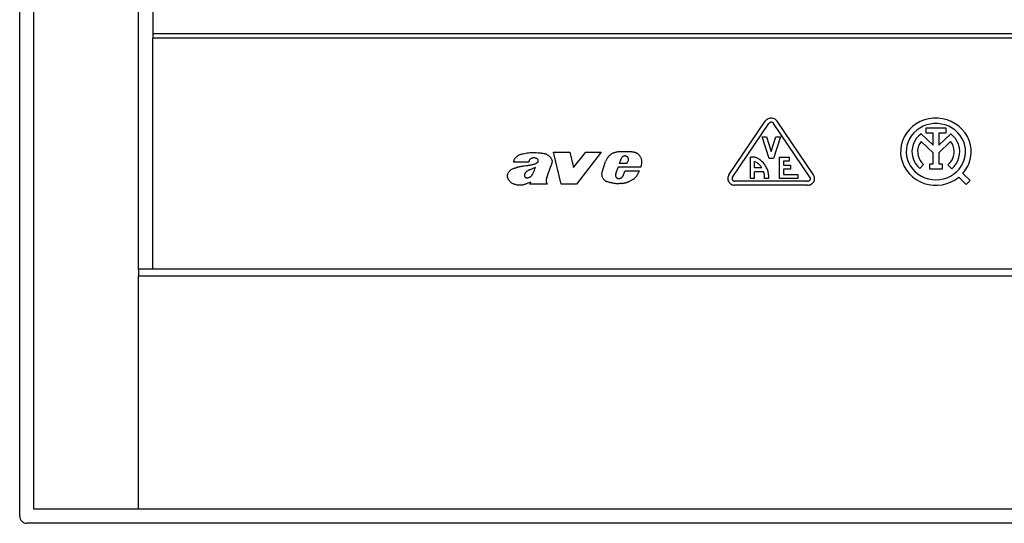
# Model space of a CAD drawing. Extents: x 0 to 420, y 0 to 297.
# Drawn here: x 315 to 350, y 85 to 103 of the extents above; entities that cross this region are included whole.
import ezdxf

# ---------------------------------------------------------------- set-up
doc = ezdxf.new("R2010")
doc.units = 0
doc.layers.get('0').update_dxf_attribs({"linetype": 'CONTINUOUS'})

msp = doc.modelspace()

# ---------------------------------------------------------------- linework, layer by layer
at = {"color": 7}
for p, q in [((315.249695, 85.552872), (315.249695, 166.302872)), ((315.749695, 85.802872), (315.749695, 166.052872)), ((319.462189, 94.302872), (319.462189, 104.377869)), ((319.962189, 103.627869), (319.962189, 102.635887)), ((380.287201, 102.63588), (319.962189, 102.635887)), ((319.962189, 102.635887), (319.962189, 102.479637)), ((380.287201, 102.47963), (319.962189, 102.479637)), ((319.962189, 94.302872), (319.962189, 102.479637)), ((340.370972, 97.63739), (341.658478, 99.537231)), ((340.497101, 97.560265), (341.784607, 99.460106)), ((343.240265, 97.560265), (341.952789, 99.460106)), ((343.366394, 97.63739), (342.078918, 99.537231)), ((347.176727, 99.091331), (347.601196, 98.68811)), ((347.352295, 99.113586), (347.352295, 99.303574)), ((347.352295, 99.303574), (348.05011, 99.303574)), ((347.601196, 99.113586), (347.352295, 99.113586)), ((347.601196, 98.68811), (347.601196, 99.113586)), ((348.05011, 99.113586), (347.801208, 99.113586)), ((347.801208, 99.113586), (347.801208, 98.688103)), ((347.801208, 98.688103), (348.225647, 99.091309)), ((348.05011, 99.303574), (348.05011, 99.113586)), ((341.793701, 98.221291), (341.543701, 98.981224)), ((341.543701, 98.981224), (341.700836, 98.981224)), ((341.700836, 98.981224), (341.868683, 98.471016)), ((341.868683, 98.471016), (342.03653, 98.981224)), ((342.193695, 98.981224), (341.943695, 98.221291)), ((342.03653, 98.981224), (342.193695, 98.981224)), ((347.601196, 98.419418), (347.17804, 98.821411)), ((348.224335, 98.821388), (347.801208, 98.419418)), ((334.427856, 97.313797), (334.158722, 98.444489)), ((334.158722, 98.444489), (334.730927, 98.444489)), ((334.730927, 98.444489), (334.86554, 97.901009)), ((334.86554, 97.901009), (335.298889, 98.444489)), ((335.844757, 98.444489), (334.969086, 97.313797)), ((335.298889, 98.444489), (335.844757, 98.444489)), ((347.601196, 98.02652), (347.601196, 98.419418)), ((347.801208, 98.419418), (347.801208, 98.02652)), ((333.275513, 98.090294), (332.744293, 98.090294)), ((333.920013, 97.548103), (334.080505, 98.008606)), ((335.883209, 97.730667), (335.998535, 98.115288)), ((336.497314, 98.044998), (336.54953, 98.207336)), ((336.758728, 98.044998), (336.497314, 98.044998)), ((336.758728, 98.044998), (336.813202, 98.16452)), ((341.131195, 97.50885), (341.131195, 98.268784)), ((341.232727, 98.268784), (341.131195, 98.268784)), ((341.281189, 97.888817), (341.281189, 98.114655)), ((341.943695, 98.221291), (341.793701, 98.221291)), ((342.156189, 97.50885), (342.156189, 98.268784)), ((342.156189, 98.268784), (342.506195, 98.268784)), ((342.506195, 98.126297), (342.306183, 98.126297)), ((342.306183, 98.126297), (342.306183, 97.98381)), ((342.506195, 98.268784), (342.506195, 98.126297)), ((347.265503, 98.003593), (347.130951, 97.863029)), ((347.483673, 97.836533), (347.483673, 98.02652)), ((347.483673, 98.02652), (347.601196, 98.02652)), ((347.801208, 98.02652), (347.918732, 98.02652)), ((347.918732, 98.02652), (347.918732, 97.836533)), ((336.360229, 97.672508), (336.453369, 97.912987)), ((337.251526, 97.912987), (336.453369, 97.912987)), ((336.623901, 97.610069), (336.686615, 97.775261)), ((337.19931, 97.775261), (336.686615, 97.775261)), ((341.536346, 97.888817), (341.281189, 97.888817)), ((341.60379, 97.74633), (341.281189, 97.74633)), ((341.281189, 97.50885), (341.281189, 97.74633)), ((342.306183, 97.98381), (342.556183, 97.98381)), ((342.556183, 97.841324), (342.306183, 97.841324)), ((342.306183, 97.841324), (342.306183, 97.651337)), ((342.306183, 97.651337), (342.806183, 97.651337)), ((342.556183, 97.98381), (342.556183, 97.841324)), ((342.806183, 97.651337), (342.806183, 97.50885)), ((347.918732, 97.836533), (347.483673, 97.836533)), ((348.261139, 97.854294), (348.128998, 97.996925)), ((348.918091, 97.43718), (348.652954, 97.689003)), ((333.323914, 97.313797), (333.348755, 97.384567)), ((333.939148, 97.313797), (333.323914, 97.313797)), ((333.939148, 97.313797), (333.918488, 97.34259)), ((334.969086, 97.313797), (334.427856, 97.313797)), ((336.601746, 97.578316), (336.623901, 97.610069)), ((343.156189, 97.413857), (340.581207, 97.413857)), ((341.281189, 97.50885), (341.131195, 97.50885)), ((341.632019, 97.50885), (341.632019, 97.52597)), ((341.781189, 97.50885), (341.632019, 97.50885)), ((342.806183, 97.50885), (342.156189, 97.50885)), ((348.776672, 97.302834), (348.511536, 97.554665)), ((348.776672, 97.302834), (348.918091, 97.43718)), ((343.156189, 97.27137), (340.581207, 97.27137)), ((319.462189, 94.302872), (319.462189, 94.052872)), ((380.787201, 94.302864), (319.462189, 94.302872)), ((319.462189, 85.802872), (319.462189, 94.052872)), ((380.787201, 94.052864), (319.462189, 94.052872)), ((384.499695, 85.802864), (315.749695, 85.802872)), ((384.749695, 85.302864), (315.499695, 85.302872))]:
    msp.add_line(p, q, dxfattribs=at)
for points in [[(342.078918, 99.537239), (342.057556, 99.564323), (342.032288, 99.588249), (342.003723, 99.608528), (341.972473, 99.624748), (341.939026, 99.636559), (341.904236, 99.643761), (341.868713, 99.646172), (341.83313, 99.643761), (341.798279, 99.636559), (341.764893, 99.624748), (341.733582, 99.608528), (341.705078, 99.588249), (341.679871, 99.564323), (341.658508, 99.537239)], [(341.952759, 99.460106), (341.944214, 99.47094), (341.934143, 99.480522), (341.922668, 99.488625), (341.910217, 99.49511), (341.89679, 99.49984), (341.882874, 99.502708), (341.868713, 99.503685), (341.854431, 99.502708), (341.840515, 99.49984), (341.827209, 99.49511), (341.814636, 99.488625), (341.803284, 99.480522), (341.793152, 99.47094), (341.784607, 99.460106)], [(348.652954, 97.689018), (348.750183, 97.812981), (348.82959, 97.947899), (348.889893, 98.091484), (348.930054, 98.241264), (348.949402, 98.394768), (348.947571, 98.549339), (348.924622, 98.70237), (348.88092, 98.85128), (348.817261, 98.993523), (348.73468, 99.126732), (348.634583, 99.248589), (348.518616, 99.357079), (348.388855, 99.45034), (348.247437, 99.526802), (348.096741, 99.585167), (347.939331, 99.624413), (347.777893, 99.643944), (347.615173, 99.643364), (347.453918, 99.622704), (347.296814, 99.582329), (347.146606, 99.522911), (347.005798, 99.445442), (346.87677, 99.351265), (346.761658, 99.241966), (346.662537, 99.119377), (346.580994, 98.985619), (346.518433, 98.842903), (346.475891, 98.693687), (346.454163, 98.540489), (346.453552, 98.385918), (346.47406, 98.232567), (346.515442, 98.083061), (346.576843, 97.939903), (346.657349, 97.805565), (346.755554, 97.682274), (346.86969, 97.572166), (346.997986, 97.477074), (347.138245, 97.398613), (347.288025, 97.338127), (347.444763, 97.296623), (347.605896, 97.274834), (347.768616, 97.273094), (347.930115, 97.291466), (348.08783, 97.329613), (348.238953, 97.386894), (348.381042, 97.462334), (348.511536, 97.55468)], [(347.176697, 99.091331), (347.086182, 99.012871), (347.008484, 98.922844), (346.945251, 98.823097), (346.897888, 98.715736), (346.867249, 98.60302), (346.854065, 98.487267), (346.858582, 98.370934), (346.880737, 98.256416), (346.920044, 98.146141), (346.975647, 98.042412), (347.046448, 97.94738), (347.13092, 97.863029)], [(348.261108, 97.854301), (348.347778, 97.938148), (348.420715, 98.033104), (348.47821, 98.137108), (348.519226, 98.247963), (348.542847, 98.363319), (348.548523, 98.480705), (348.536072, 98.597618), (348.50592, 98.711571), (348.458679, 98.820152), (348.395203, 98.921043), (348.316956, 99.012062), (348.225647, 99.091316)], [(347.17804, 98.821404), (347.127991, 98.745064), (347.090149, 98.662621), (347.06543, 98.575798), (347.05426, 98.486504), (347.056946, 98.396599), (347.073364, 98.308022), (347.10321, 98.222679), (347.145813, 98.142357), (347.200317, 98.06881), (347.265503, 98.003593)], [(348.128967, 97.996925), (348.195984, 98.061882), (348.252136, 98.135521), (348.296326, 98.216209), (348.327454, 98.302208), (348.34491, 98.391609), (348.348267, 98.482475), (348.337524, 98.572838), (348.312866, 98.660698), (348.274841, 98.744164), (348.224304, 98.821404)], [(332.744293, 98.090294), (332.747253, 98.103653), (332.750671, 98.11673), (332.758759, 98.142586), (332.768707, 98.168488), (332.779449, 98.191963), (332.785492, 98.203514), (332.791962, 98.214874), (332.801331, 98.229637), (332.811493, 98.243881), (332.822479, 98.25753), (332.834259, 98.270523), (332.846802, 98.282806), (332.860077, 98.294357), (332.870148, 98.302261), (332.880524, 98.309776), (332.891998, 98.317383), (332.903778, 98.324554), (332.923523, 98.335358), (332.943848, 98.345146), (332.9646, 98.354012), (332.980408, 98.360107), (332.996368, 98.365768), (333.028625, 98.375954), (333.052307, 98.382538), (333.076172, 98.38855), (333.124268, 98.399223), (333.172821, 98.408493), (333.221649, 98.416641), (333.270691, 98.423668), (333.319824, 98.429321), (333.344147, 98.431458), (333.368469, 98.433075), (333.400909, 98.434341), (333.43338, 98.434555), (333.465851, 98.433746), (333.504822, 98.431549), (333.543793, 98.428307), (333.613708, 98.421333), (333.644958, 98.418533), (333.660583, 98.417389)], [(333.660583, 98.417389), (333.709961, 98.413582), (333.736877, 98.411224), (333.750305, 98.409798), (333.779968, 98.405769), (333.809235, 98.400276), (333.838043, 98.393051), (333.852234, 98.388741), (333.866241, 98.383949), (333.880066, 98.378677), (333.893738, 98.372932), (333.907166, 98.36673), (333.92041, 98.360085), (333.942993, 98.347496), (333.964844, 98.333771), (333.985809, 98.318947), (334.005768, 98.302963), (334.023285, 98.286942), (334.039612, 98.269707), (334.054565, 98.251236), (334.061493, 98.241554), (334.067993, 98.23159), (334.078735, 98.212753), (334.08783, 98.193207), (334.095154, 98.173103), (334.100616, 98.152588), (334.1026, 98.14222), (334.104065, 98.131805), (334.105408, 98.113869), (334.105194, 98.095917), (334.103424, 98.078026), (334.100067, 98.060272), (334.095123, 98.04274), (334.088593, 98.02549), (334.080505, 98.008606)], [(336.536774, 98.455307), (336.491943, 98.452919), (336.469543, 98.451332), (336.435944, 98.448204), (336.414368, 98.445572), (336.392883, 98.442352), (336.375549, 98.43927), (336.358337, 98.435699), (336.327148, 98.427788), (336.311768, 98.423134), (336.296539, 98.417992), (336.276611, 98.410347), (336.257111, 98.401772), (336.238129, 98.39222), (336.216522, 98.379723), (336.195709, 98.365997), (336.175629, 98.351234), (336.161011, 98.339577), (336.14679, 98.327507), (336.122345, 98.305054), (336.099213, 98.281487), (336.087891, 98.268913), (336.076996, 98.256035), (336.067108, 98.243607), (336.057678, 98.230904), (336.043091, 98.209351), (336.029785, 98.187027), (336.017853, 98.16391), (336.007416, 98.140007), (335.998535, 98.115288)], [(336.780151, 98.458153), (336.753113, 98.458534), (336.726074, 98.458733), (336.699036, 98.458763), (336.671936, 98.458611), (336.644958, 98.458305), (336.617859, 98.457802), (336.59082, 98.457146), (336.563782, 98.456322), (336.536804, 98.455315)], [(336.969421, 98.444603), (336.948547, 98.447197), (336.927551, 98.449516), (336.906555, 98.451561), (336.885559, 98.453346), (336.864502, 98.454857), (336.843445, 98.456093), (336.822327, 98.457054), (336.80127, 98.457741), (336.780151, 98.458153)], [(337.092651, 98.409996), (337.07959, 98.415642), (337.066345, 98.42086), (337.052917, 98.425621), (337.039368, 98.429955), (337.025574, 98.4338), (337.011719, 98.437218), (336.997742, 98.440147), (336.983582, 98.442619), (336.969421, 98.444603)], [(337.251526, 97.912987), (337.257965, 97.931984), (337.263916, 97.951256), (337.268677, 97.968315), (337.272949, 97.985527), (337.278137, 98.010323), (337.282166, 98.035309), (337.284851, 98.060417), (337.286133, 98.085556), (337.285797, 98.110664), (337.283752, 98.135666), (337.280212, 98.158829), (337.275116, 98.181747), (337.268494, 98.204323), (337.260376, 98.226479), (337.250793, 98.248123), (337.239777, 98.269165), (337.227356, 98.289513), (337.213623, 98.309082), (337.198547, 98.327774), (337.189545, 98.33783), (337.180176, 98.347557), (337.170502, 98.356827), (337.160461, 98.36573), (337.144653, 98.378387), (337.128082, 98.390038), (337.110718, 98.400604), (337.092651, 98.409996)], [(332.820984, 97.89312), (332.860229, 97.905342), (332.895233, 97.915878), (332.912842, 97.920746), (332.939392, 97.927391), (332.964905, 97.933037), (332.99054, 97.938072), (333.022797, 97.943649), (333.055176, 97.948578), (333.099304, 97.954506), (333.128784, 97.958145), (333.187866, 97.965202), (333.245483, 97.972458), (333.274231, 97.976456), (333.317139, 97.983177), (333.349152, 97.98893), (333.380951, 97.995438), (333.404724, 98.000877), (333.428345, 98.006851), (333.451721, 98.013367), (333.474915, 98.0205)], [(333.334045, 98.189964), (333.324585, 98.180779), (333.315796, 98.170982), (333.307678, 98.160683), (333.300293, 98.149879), (333.293701, 98.138634), (333.287903, 98.127007), (333.282898, 98.115044), (333.278748, 98.102776), (333.275513, 98.090294)], [(333.575958, 98.206383), (333.566467, 98.212158), (333.556824, 98.217499), (333.54361, 98.223885), (333.53009, 98.229355), (333.516266, 98.233841), (333.500427, 98.237656), (333.484314, 98.240089), (333.468048, 98.241119), (333.451721, 98.240723), (333.433105, 98.23851), (333.414734, 98.234451), (333.396759, 98.228622), (333.379456, 98.221115), (333.363068, 98.212059), (333.347839, 98.201614), (333.334045, 98.189972)], [(333.474915, 98.0205), (333.500397, 98.029007), (333.512939, 98.033623), (333.531525, 98.041313), (333.545929, 98.048233), (333.559906, 98.056046), (333.567749, 98.061035), (333.575317, 98.066383), (333.584869, 98.074112), (333.593658, 98.08255), (333.601471, 98.091736), (333.608124, 98.101692), (333.613342, 98.112434), (333.615356, 98.118103), (333.616882, 98.12397)], [(333.612, 98.168922), (333.609131, 98.173943), (333.605957, 98.17878), (333.602478, 98.183434), (333.598694, 98.187859), (333.594666, 98.19207), (333.590271, 98.196053), (333.585754, 98.19976), (333.580994, 98.203209), (333.575989, 98.206383)], [(333.616882, 98.123955), (333.617859, 98.12899), (333.618469, 98.134056), (333.618713, 98.139168), (333.618469, 98.144279), (333.617981, 98.149345), (333.617004, 98.154381), (333.615723, 98.15934), (333.614075, 98.164192), (333.612, 98.168922)], [(336.63031, 98.294395), (336.617981, 98.2882), (336.606262, 98.280968), (336.595276, 98.272774), (336.585144, 98.263664), (336.575989, 98.253716), (336.567688, 98.243034), (336.560486, 98.231667), (336.554443, 98.219734), (336.5495, 98.207329)], [(336.676086, 98.306526), (336.670837, 98.305962), (336.665588, 98.305199), (336.660339, 98.304237), (336.655212, 98.303078), (336.650085, 98.30172), (336.64502, 98.300179), (336.640076, 98.298439), (336.635132, 98.296501), (336.63031, 98.294395)], [(336.7948, 98.250511), (336.785583, 98.262245), (336.774963, 98.272881), (336.763123, 98.282265), (336.750183, 98.290276), (336.736389, 98.296776), (336.721863, 98.30172), (336.706848, 98.305016), (336.691528, 98.306633), (336.676086, 98.306526)], [(336.811707, 98.208763), (336.810669, 98.213661), (336.809387, 98.218513), (336.807922, 98.22332), (336.806213, 98.22805), (336.804382, 98.232719), (336.802307, 98.237297), (336.799988, 98.241798), (336.797485, 98.246208), (336.7948, 98.250511)], [(336.813171, 98.164528), (336.813721, 98.169426), (336.814087, 98.17437), (336.81427, 98.179298), (336.81427, 98.184227), (336.814087, 98.189171), (336.813782, 98.194084), (336.813232, 98.198997), (336.812561, 98.203896), (336.811707, 98.208763)], [(341.336975, 98.247154), (341.325989, 98.25164), (341.314819, 98.255608), (341.303406, 98.259087), (341.291931, 98.262032), (341.280212, 98.264458), (341.268494, 98.26635), (341.256592, 98.267693), (341.24469, 98.268517), (341.232727, 98.268791)], [(341.536346, 97.888748), (341.517303, 97.917068), (341.496704, 97.944397), (341.47464, 97.970657), (341.451111, 97.995735), (341.426117, 98.019531), (341.413086, 98.030922), (341.399689, 98.041946), (341.385986, 98.052551), (341.371979, 98.062752), (341.350281, 98.077278), (341.327911, 98.090805), (341.30484, 98.103287), (341.281158, 98.114655)], [(341.781189, 97.50885), (341.782806, 97.545113), (341.782684, 97.581123), (341.780884, 97.616852), (341.777344, 97.652267), (341.772125, 97.687347), (341.765228, 97.722054), (341.756683, 97.756355), (341.74649, 97.790222), (341.73468, 97.823624), (341.721222, 97.856529), (341.706177, 97.888916), (341.689056, 97.921593), (341.670288, 97.953583), (341.649963, 97.984787), (341.628113, 98.015106), (341.604797, 98.044426), (341.580048, 98.072662), (341.553925, 98.099701), (341.526489, 98.12545), (341.497772, 98.149803), (341.467834, 98.172668), (341.452332, 98.183571), (341.436554, 98.194054), (341.420685, 98.203995), (341.404541, 98.213501), (341.382477, 98.225555), (341.359955, 98.236786), (341.336975, 98.247147)], [(332.525757, 97.624458), (332.52774, 97.638512), (332.530853, 97.652382), (332.535004, 97.666031), (332.538727, 97.676117), (332.542908, 97.686043), (332.552521, 97.705406), (332.563416, 97.723869), (332.575592, 97.741562), (332.588959, 97.758453), (332.603394, 97.77449), (332.618835, 97.78965), (332.628998, 97.79866), (332.639496, 97.807304), (332.661438, 97.823471), (332.68457, 97.838074), (332.708679, 97.851036), (332.726746, 97.859428), (332.745178, 97.867065), (332.770203, 97.876343), (332.787048, 97.882118), (332.820984, 97.89312)], [(333.137268, 97.676079), (333.13562, 97.669899), (333.134216, 97.663673), (333.132996, 97.657402), (333.132019, 97.651115), (333.131287, 97.644783), (333.130798, 97.638435), (333.130432, 97.632072), (333.130371, 97.62571), (333.130493, 97.619347)], [(333.308899, 97.811295), (333.275818, 97.795944), (333.25946, 97.787888), (333.235413, 97.775009), (333.217957, 97.764503), (333.201111, 97.753082), (333.184906, 97.740425), (333.176636, 97.733093), (333.168793, 97.725365), (333.162445, 97.718437), (333.156525, 97.711205), (333.148804, 97.70018), (333.142273, 97.688477), (333.137238, 97.676071)], [(333.306274, 97.552628), (333.320709, 97.559204), (333.33432, 97.567169), (333.347076, 97.57634), (333.358917, 97.58654), (333.369934, 97.597595), (333.380127, 97.609322), (333.389099, 97.620834), (333.397491, 97.63269), (333.406403, 97.646385), (333.414795, 97.660378)], [(333.520325, 97.899437), (333.496521, 97.890312), (333.472839, 97.881004), (333.449158, 97.871544), (333.425598, 97.861931), (333.4021, 97.852135), (333.378662, 97.842171), (333.355347, 97.832054), (333.332092, 97.821754), (333.308899, 97.811302)], [(333.414795, 97.660378), (333.425446, 97.679482), (333.435547, 97.698868), (333.445038, 97.718513), (333.453979, 97.738396), (333.463165, 97.760239), (333.480652, 97.80426), (333.497681, 97.846794), (333.520355, 97.899429)], [(335.984253, 97.43631), (335.975372, 97.44265), (335.966858, 97.449371), (335.950806, 97.46386), (335.936188, 97.479637), (335.923004, 97.496552), (335.911316, 97.514458), (335.901093, 97.533195), (335.892426, 97.55262), (335.885315, 97.572586), (335.879791, 97.592941), (335.877441, 97.604317), (335.87558, 97.615746), (335.873322, 97.638741), (335.872986, 97.661827), (335.874542, 97.684906), (335.87796, 97.707886), (335.883209, 97.730667)], [(336.360229, 97.672508), (336.354614, 97.656303), (336.351379, 97.639503), (336.350647, 97.622459), (336.352356, 97.605461), (336.356445, 97.58886), (336.362976, 97.572929), (336.371643, 97.558022), (336.382507, 97.544395), (336.395203, 97.53228)], [(337.19931, 97.775261), (337.188232, 97.756264), (337.177582, 97.737015), (337.161896, 97.707581), (337.146332, 97.678078), (337.132385, 97.652473), (337.125153, 97.639809), (337.113922, 97.621056), (337.105072, 97.607231), (337.095825, 97.593651), (337.080994, 97.573822), (337.06485, 97.554764)], [(341.632019, 97.525963), (341.632935, 97.550743), (341.632874, 97.575539), (341.631714, 97.600304), (341.629578, 97.625008), (341.626404, 97.64962), (341.622253, 97.674095), (341.617126, 97.698387), (341.610901, 97.722466), (341.603821, 97.746315)], [(333.189087, 97.316902), (333.154633, 97.304359), (333.136902, 97.298691), (333.118988, 97.293503), (333.101257, 97.288902), (333.083435, 97.28479), (333.054321, 97.279243), (333.024963, 97.275101), (332.995453, 97.272461), (332.965881, 97.271393), (332.93631, 97.271973), (332.920105, 97.27301), (332.903961, 97.274544), (332.871765, 97.27903), (332.839844, 97.285255), (332.808228, 97.293037), (332.790741, 97.298027), (332.773407, 97.303513), (332.750702, 97.311729), (332.728577, 97.321121), (332.707153, 97.331848), (332.695709, 97.338394), (332.68454, 97.345367), (332.662994, 97.360527), (332.642578, 97.377144), (332.623383, 97.395035), (332.605286, 97.414215), (332.588593, 97.434448), (332.573486, 97.455688), (332.566467, 97.466782), (332.559937, 97.478111), (332.554016, 97.489426), (332.548553, 97.500938), (332.541992, 97.516792), (332.536377, 97.53299), (332.531738, 97.54953), (332.527893, 97.568077), (332.525482, 97.586853), (332.524689, 97.605698), (332.524994, 97.615097), (332.525757, 97.624458)], [(333.130493, 97.619347), (333.130798, 97.609612), (333.131744, 97.599922), (333.133179, 97.591888), (333.135437, 97.584015), (333.13916, 97.575783), (333.141571, 97.571922), (333.144379, 97.568321)], [(333.144348, 97.568321), (333.147461, 97.565224), (333.150696, 97.562279), (333.154114, 97.559517), (333.157654, 97.556923), (333.161377, 97.554527), (333.165222, 97.552315), (333.169189, 97.550316), (333.173279, 97.548515), (333.177429, 97.546913)], [(333.177429, 97.546913), (333.181824, 97.545219), (333.186218, 97.543678), (333.190674, 97.54229), (333.195251, 97.541069), (333.199768, 97.539986), (333.204407, 97.539055), (333.209045, 97.538307), (333.213684, 97.537712), (333.218384, 97.537285)], [(333.348755, 97.384567), (333.312958, 97.370209), (333.289307, 97.360191), (333.242279, 97.339462), (333.20694, 97.324127), (333.189087, 97.316902)], [(333.218323, 97.537285), (333.222595, 97.537163), (333.226746, 97.537132), (333.230896, 97.537209), (333.235168, 97.537376), (333.239319, 97.537666), (333.243469, 97.538048), (333.24762, 97.538521), (333.25177, 97.539101), (333.25592, 97.539787)], [(333.25592, 97.539787), (333.261658, 97.540688), (333.267334, 97.541725), (333.27301, 97.5429), (333.278625, 97.544182), (333.284241, 97.545616), (333.289856, 97.547173), (333.295349, 97.548866), (333.300842, 97.550682), (333.306213, 97.552635)], [(333.901184, 97.484947), (333.899475, 97.477409), (333.89801, 97.469841), (333.896667, 97.462212), (333.895569, 97.454582), (333.894714, 97.446907), (333.894104, 97.439217), (333.893616, 97.431511), (333.893372, 97.423805), (333.893372, 97.4161)], [(333.893372, 97.4161), (333.893494, 97.410942), (333.893921, 97.405785), (333.894531, 97.400658), (333.895386, 97.395561), (333.896423, 97.390495), (333.897644, 97.38549), (333.89917, 97.380516), (333.900818, 97.375603), (333.902771, 97.370781)], [(333.919983, 97.548103), (333.917542, 97.541206), (333.9151, 97.534264), (333.912842, 97.527306), (333.910645, 97.520317), (333.908569, 97.513298), (333.906555, 97.506248), (333.904724, 97.499168), (333.902893, 97.492073), (333.901184, 97.484947)], [(333.902771, 97.370781), (333.904236, 97.367516), (333.905762, 97.364281), (333.90741, 97.361076), (333.909119, 97.357918), (333.910828, 97.35479), (333.912659, 97.351677), (333.914551, 97.34861), (333.916504, 97.345573), (333.918518, 97.342583)], [(335.984253, 97.436302), (335.992981, 97.430687), (336.001953, 97.425316), (336.011047, 97.420189), (336.020264, 97.415276), (336.029602, 97.410637), (336.039124, 97.406242), (336.048767, 97.402092), (336.058533, 97.398186), (336.06842, 97.394554)], [(336.593475, 97.336052), (336.566376, 97.332703), (336.539124, 97.329773), (336.51181, 97.327347), (336.484436, 97.325508), (336.447876, 97.324127), (336.411346, 97.324165), (336.374878, 97.325821), (336.338623, 97.329224), (336.302551, 97.334145), (336.266693, 97.340302), (336.240967, 97.345352), (336.215393, 97.350914), (336.190765, 97.356789), (336.16629, 97.363159), (336.133331, 97.372635), (336.100708, 97.383087), (336.06839, 97.394562)], [(336.395203, 97.53228), (336.398987, 97.529625), (336.402893, 97.527092), (336.406982, 97.524727), (336.411133, 97.52253), (336.415344, 97.5205), (336.419739, 97.518639), (336.424133, 97.516945), (336.428589, 97.515434), (336.433105, 97.514091)], [(336.433105, 97.514091), (336.438049, 97.512703), (336.443115, 97.511528), (336.448181, 97.510567), (336.453369, 97.509819), (336.458557, 97.5093), (336.463684, 97.50901), (336.468933, 97.508934), (336.474121, 97.509087), (336.479309, 97.509453)], [(336.479309, 97.509453), (336.484924, 97.510338), (336.490417, 97.511375), (336.495972, 97.512581), (336.501465, 97.513939), (336.506897, 97.51545), (336.512268, 97.517113), (336.517639, 97.518929), (336.522888, 97.520897), (336.528137, 97.523003)], [(336.528137, 97.523003), (336.533142, 97.524803), (336.538147, 97.526741), (336.543091, 97.528831), (336.547913, 97.531059), (336.552673, 97.533455), (336.557434, 97.535988), (336.562012, 97.538658), (336.566528, 97.541466), (336.570923, 97.544426)], [(336.570923, 97.544426), (336.57489, 97.547707), (336.578735, 97.551125), (336.582458, 97.554665), (336.585999, 97.558342), (336.589417, 97.562111), (336.592712, 97.566002), (336.595886, 97.57), (336.598877, 97.57412), (336.601746, 97.578316)], [(336.593445, 97.336052), (336.605469, 97.337944), (336.617371, 97.339973), (336.629333, 97.342155), (336.641235, 97.344505), (336.653137, 97.347008), (336.664917, 97.349663), (336.676697, 97.35247), (336.688416, 97.355431), (336.700134, 97.358528)], [(336.700134, 97.358528), (336.712769, 97.361961), (336.725342, 97.365578), (336.737854, 97.369362), (336.750305, 97.373314), (336.762756, 97.377434), (336.775085, 97.381737), (336.787354, 97.386192), (336.799561, 97.390831), (336.811707, 97.395622)], [(337.06485, 97.554764), (337.047974, 97.536469), (337.029907, 97.519424), (337.010803, 97.503525), (336.990784, 97.488678), (336.97702, 97.47934), (336.962952, 97.47039), (336.94577, 97.460175), (336.928223, 97.450424), (336.90921, 97.44046), (336.889923, 97.430916), (336.863922, 97.418724), (336.811707, 97.395638)], [(340.371033, 97.637398), (340.354797, 97.609581), (340.342712, 97.579964), (340.334778, 97.549065), (340.33136, 97.517464), (340.332397, 97.485695), (340.337891, 97.454338), (340.347717, 97.423973), (340.361755, 97.395119), (340.3797, 97.368309), (340.401245, 97.344002), (340.426025, 97.322655), (340.453613, 97.304634), (340.483459, 97.290276), (340.515076, 97.279839), (340.547791, 97.273491), (340.581238, 97.27137)], [(340.497131, 97.560265), (340.490662, 97.549141), (340.485779, 97.537285), (340.482666, 97.52494), (340.481262, 97.512291), (340.481689, 97.499596), (340.483887, 97.487053), (340.487854, 97.474907), (340.493408, 97.463356), (340.50061, 97.452629), (340.509216, 97.442909), (340.519104, 97.43438), (340.530151, 97.427162), (340.542114, 97.421425), (340.554749, 97.417244), (340.56781, 97.414711), (340.581238, 97.413857)], [(343.156189, 97.27137), (343.189575, 97.273491), (343.222351, 97.279839), (343.253967, 97.290276), (343.283752, 97.304634), (343.31134, 97.322655), (343.336121, 97.344002), (343.357727, 97.368309), (343.375671, 97.395119), (343.389709, 97.423973), (343.399475, 97.454338), (343.404968, 97.485695), (343.406067, 97.517464), (343.402588, 97.549065), (343.394714, 97.579964), (343.382629, 97.609581), (343.366394, 97.637398)], [(343.156189, 97.413857), (343.169556, 97.414711), (343.182678, 97.417244), (343.195251, 97.421425), (343.207214, 97.427162), (343.218262, 97.43438), (343.22821, 97.442909), (343.236755, 97.452629), (343.243958, 97.463356), (343.249573, 97.474907), (343.253479, 97.487053), (343.255676, 97.499596), (343.256165, 97.512291), (343.2547, 97.52494), (343.251587, 97.537285), (343.246765, 97.549141), (343.240295, 97.560265)]]:
    msp.add_lwpolyline(points, dxfattribs=at)
msp.add_lwpolyline([(347.701233, 97.461357), (347.83551, 97.469536), (347.967529, 97.49398), (348.095276, 97.534248), (348.216492, 97.589714), (348.329224, 97.659431), (348.431702, 97.742271), (348.522156, 97.836891), (348.59906, 97.941719), (348.661316, 98.055031), (348.707825, 98.17498), (348.737732, 98.299583), (348.750671, 98.426811), (348.746338, 98.554543), (348.724915, 98.680717), (348.686584, 98.803246), (348.632141, 98.920113), (348.562378, 99.029411), (348.478455, 99.129326), (348.381836, 99.218254), (348.273987, 99.294701), (348.156799, 99.357414), (348.032043, 99.405373), (347.901917, 99.437798), (347.768494, 99.45414), (347.633972, 99.45414), (347.500488, 99.437798), (347.3703, 99.405373), (347.245667, 99.357414), (347.128357, 99.294701), (347.020569, 99.218254), (346.923889, 99.129326), (346.840027, 99.029411), (346.770264, 98.920113), (346.71582, 98.803246), (346.677551, 98.680717), (346.656067, 98.554543), (346.651733, 98.426811), (346.664673, 98.299583), (346.694641, 98.17498), (346.741028, 98.055031), (346.803284, 97.941719), (346.88031, 97.836891), (346.970764, 97.742271), (347.073181, 97.659431), (347.185974, 97.589714), (347.30719, 97.534248), (347.434875, 97.49398), (347.566956, 97.469536)], close=True, dxfattribs=at)
msp.add_arc((315.499695, 85.552872), 0.25, 179.999991, 269.999991, dxfattribs=at)

doc.saveas('drawing.dxf')
